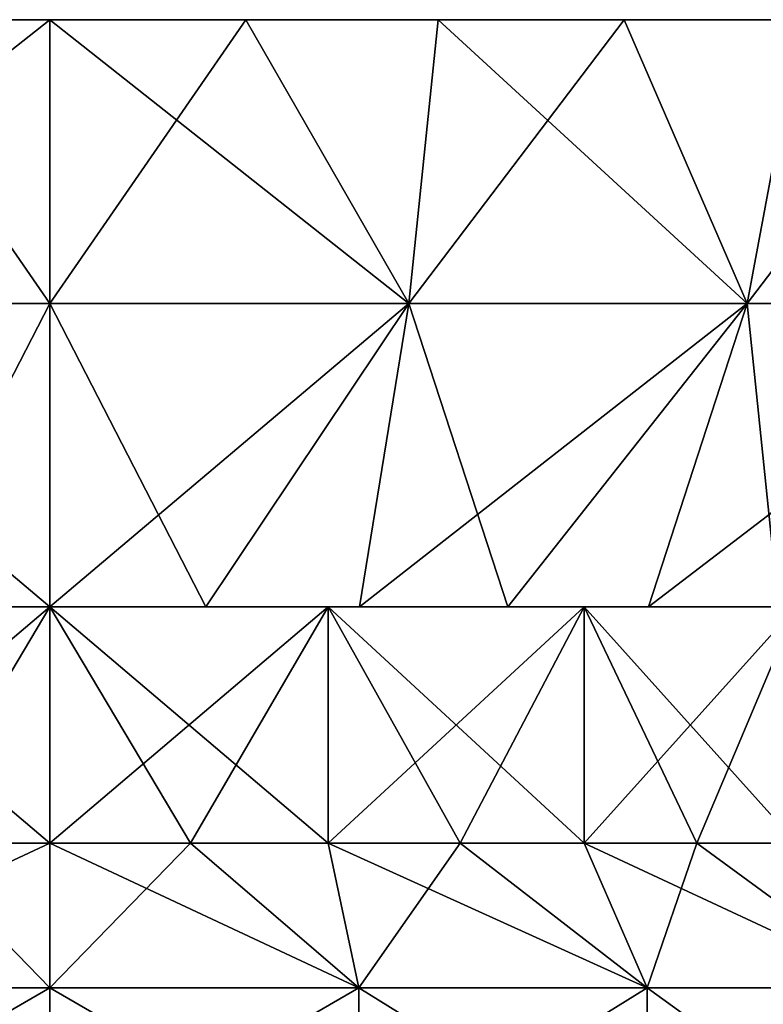
# Model space of a CAD drawing. Units: millimetres. Extents: x -398 to 398, y -568 to 32.
# Drawn here: x 365 to 380, y -554 to -534 of the extents above; entities that cross this region are included whole.
import ezdxf

# ---------------------------------------------------------------- set-up
doc = ezdxf.new("R2010")
doc.units = ezdxf.units.MM
doc.header["$LTSCALE"] = 65.185185
for name, color, linetype in [('223', 7, 'CONTINUOUS'), ('224', 7, 'CONTINUOUS'), ('225', 7, 'CONTINUOUS'), ('226', 7, 'CONTINUOUS'), ('227', 7, 'CONTINUOUS'), ('228', 7, 'CONTINUOUS'), ('229', 7, 'CONTINUOUS'), ('234', 7, 'CONTINUOUS'), ('235', 7, 'CONTINUOUS'), ('236', 7, 'CONTINUOUS'), ('237', 7, 'CONTINUOUS'), ('238', 7, 'CONTINUOUS'), ('244', 7, 'CONTINUOUS'), ('245', 7, 'CONTINUOUS'), ('246', 7, 'CONTINUOUS'), ('247', 7, 'CONTINUOUS'), ('248', 7, 'CONTINUOUS'), ('249', 7, 'CONTINUOUS'), ('250', 7, 'CONTINUOUS'), ('255', 7, 'CONTINUOUS'), ('256', 7, 'CONTINUOUS'), ('257', 7, 'CONTINUOUS'), ('258', 7, 'CONTINUOUS'), ('259', 7, 'CONTINUOUS')]:
    doc.layers.add(name, color=color, linetype=linetype)

msp = doc.modelspace()

# ---------------------------------------------------------------- linework, layer by layer
at = {"layer": '223', "color": 252, "linetype": 'Continuous', "true_color": 0x8792a0}
for points in [[(372.062, -557.5, -259.032), (365.85, -557.5, -259.85), (372.062, -553.906, -259.032), (372.062, -557.5, -259.032)], [(372.062, -553.906, -259.032), (365.85, -557.5, -259.85), (365.85, -553.906, -259.85), (372.062, -553.906, -259.032)], [(365.85, -557.5, -211.85), (372.062, -557.5, -212.668), (365.85, -553.906, -211.85), (365.85, -557.5, -211.85)], [(365.85, -553.906, -211.85), (372.062, -557.5, -212.668), (372.062, -553.906, -212.668), (365.85, -553.906, -211.85)], [(372.062, -557.5, -212.668), (377.85, -557.5, -215.065), (372.062, -553.906, -212.668), (372.062, -557.5, -212.668)], [(372.062, -553.906, -212.668), (377.85, -557.5, -215.065), (377.85, -553.906, -215.065), (372.062, -553.906, -212.668)], [(377.85, -557.5, -256.635), (372.062, -557.5, -259.032), (377.85, -553.906, -256.635), (377.85, -557.5, -256.635)], [(377.85, -553.906, -256.635), (372.062, -557.5, -259.032), (372.062, -553.906, -259.032), (377.85, -553.906, -256.635)], [(377.85, -557.5, -215.065), (382.821, -557.5, -218.879), (377.85, -553.906, -215.065), (377.85, -557.5, -215.065)], [(377.85, -553.906, -215.065), (382.821, -557.5, -218.879), (382.821, -553.906, -218.879), (377.85, -553.906, -215.065)], [(382.821, -557.5, -252.821), (377.85, -557.5, -256.635), (382.821, -553.906, -252.821), (382.821, -557.5, -252.821)], [(382.821, -553.906, -252.821), (377.85, -557.5, -256.635), (377.85, -553.906, -256.635), (382.821, -553.906, -252.821)]]:
    msp.add_3dface(points, dxfattribs=at)
at = {"layer": '224', "color": 252, "linetype": 'Continuous', "true_color": 0x8792a0}
for points in [[(365.85, -553.906, -211.85), (372.062, -553.906, -212.668), (365.85, -551, -216), (365.85, -553.906, -211.85)], [(365.85, -551, -216), (372.062, -553.906, -212.668), (368.675, -551, -216.202), (365.85, -551, -216)], [(372.062, -553.906, -259.032), (365.85, -553.906, -259.85), (368.675, -551, -255.498), (372.062, -553.906, -259.032)], [(368.675, -551, -255.498), (365.85, -553.906, -259.85), (365.85, -551, -255.7), (368.675, -551, -255.498)], [(368.675, -551, -216.202), (372.062, -553.906, -212.668), (371.442, -551, -216.804), (368.675, -551, -216.202)], [(371.442, -551, -254.896), (372.062, -553.906, -259.032), (368.675, -551, -255.498), (371.442, -551, -254.896)], [(372.062, -553.906, -212.668), (377.85, -553.906, -215.065), (371.442, -551, -216.804), (372.062, -553.906, -212.668)], [(371.442, -551, -216.804), (377.85, -553.906, -215.065), (374.096, -551, -217.794), (371.442, -551, -216.804)], [(374.096, -551, -253.906), (372.062, -553.906, -259.032), (371.442, -551, -254.896), (374.096, -551, -253.906)], [(377.85, -553.906, -256.635), (372.062, -553.906, -259.032), (374.096, -551, -253.906), (377.85, -553.906, -256.635)], [(374.096, -551, -217.794), (377.85, -553.906, -215.065), (376.582, -551, -219.151), (374.096, -551, -217.794)], [(376.582, -551, -252.549), (377.85, -553.906, -256.635), (374.096, -551, -253.906), (376.582, -551, -252.549)], [(377.85, -553.906, -215.065), (382.821, -553.906, -218.879), (376.582, -551, -219.151), (377.85, -553.906, -215.065)], [(376.582, -551, -219.151), (382.821, -553.906, -218.879), (378.849, -551, -220.848), (376.582, -551, -219.151)], [(378.849, -551, -250.852), (377.85, -553.906, -256.635), (376.582, -551, -252.549), (378.849, -551, -250.852)], [(382.821, -553.906, -252.821), (377.85, -553.906, -256.635), (378.849, -551, -250.852), (382.821, -553.906, -252.821)], [(378.849, -551, -220.848), (382.821, -553.906, -218.879), (380.852, -551, -222.851), (378.849, -551, -220.848)], [(380.852, -551, -248.849), (382.821, -553.906, -252.821), (378.849, -551, -250.852), (380.852, -551, -248.849)]]:
    msp.add_3dface(points, dxfattribs=at)
at = {"layer": '225', "color": 252, "linetype": 'Continuous', "true_color": 0x8792a0}
for points in [[(365.85, -551, -216), (368.675, -551, -216.202), (365.85, -546.25, -216), (365.85, -551, -216)], [(368.675, -551, -216.202), (371.442, -551, -216.804), (365.85, -546.25, -216), (368.675, -551, -216.202)], [(365.85, -546.25, -216), (371.442, -551, -216.804), (371.442, -546.25, -216.804), (365.85, -546.25, -216)], [(368.675, -551, -255.498), (365.85, -551, -255.7), (371.442, -546.25, -254.896), (368.675, -551, -255.498)], [(371.442, -546.25, -254.896), (365.85, -551, -255.7), (365.85, -546.25, -255.7), (371.442, -546.25, -254.896)], [(371.442, -551, -254.896), (368.675, -551, -255.498), (371.442, -546.25, -254.896), (371.442, -551, -254.896)], [(371.442, -551, -216.804), (374.096, -551, -217.794), (371.442, -546.25, -216.804), (371.442, -551, -216.804)], [(374.096, -551, -217.794), (376.582, -551, -219.151), (371.442, -546.25, -216.804), (374.096, -551, -217.794)], [(371.442, -546.25, -216.804), (376.582, -551, -219.151), (376.582, -546.25, -219.151), (371.442, -546.25, -216.804)], [(374.096, -551, -253.906), (371.442, -551, -254.896), (376.582, -546.25, -252.549), (374.096, -551, -253.906)], [(376.582, -546.25, -252.549), (371.442, -551, -254.896), (371.442, -546.25, -254.896), (376.582, -546.25, -252.549)], [(376.582, -551, -252.549), (374.096, -551, -253.906), (376.582, -546.25, -252.549), (376.582, -551, -252.549)], [(376.582, -551, -219.151), (378.849, -551, -220.848), (376.582, -546.25, -219.151), (376.582, -551, -219.151)], [(378.849, -551, -220.848), (380.852, -551, -222.851), (376.582, -546.25, -219.151), (378.849, -551, -220.848)], [(376.582, -546.25, -219.151), (380.852, -551, -222.851), (380.852, -546.25, -222.851), (376.582, -546.25, -219.151)], [(378.849, -551, -250.852), (376.582, -551, -252.549), (380.852, -546.25, -248.849), (378.849, -551, -250.852)], [(380.852, -546.25, -248.849), (376.582, -551, -252.549), (376.582, -546.25, -252.549), (380.852, -546.25, -248.849)], [(380.852, -551, -248.849), (378.849, -551, -250.852), (380.852, -546.25, -248.849), (380.852, -551, -248.849)]]:
    msp.add_3dface(points, dxfattribs=at)
at = {"layer": '226', "color": 252, "linetype": 'Continuous', "true_color": 0x8792a0}
for points in [[(360.258, -546.25, -216.804), (365.85, -546.25, -216), (362.711, -546.25, -212.006), (360.258, -546.25, -216.804)], [(365.85, -546.25, -255.7), (360.258, -546.25, -254.896), (365.85, -546.25, -259.9), (365.85, -546.25, -255.7)], [(365.85, -546.25, -259.9), (360.258, -546.25, -254.896), (362.711, -546.25, -259.694), (365.85, -546.25, -259.9)], [(362.711, -546.25, -212.006), (365.85, -546.25, -216), (365.85, -546.25, -211.8), (362.711, -546.25, -212.006)], [(365.85, -546.25, -216), (371.442, -546.25, -216.804), (365.85, -546.25, -211.8), (365.85, -546.25, -216)], [(365.85, -546.25, -211.8), (371.442, -546.25, -216.804), (368.989, -546.25, -212.006), (365.85, -546.25, -211.8)], [(371.442, -546.25, -254.896), (365.85, -546.25, -255.7), (368.989, -546.25, -259.694), (371.442, -546.25, -254.896)], [(365.85, -546.25, -255.7), (365.85, -546.25, -259.9), (368.989, -546.25, -259.694), (365.85, -546.25, -255.7)], [(368.989, -546.25, -212.006), (371.442, -546.25, -216.804), (372.074, -546.25, -212.619), (368.989, -546.25, -212.006)], [(372.074, -546.25, -259.081), (371.442, -546.25, -254.896), (368.989, -546.25, -259.694), (372.074, -546.25, -259.081)], [(371.442, -546.25, -216.804), (376.582, -546.25, -219.151), (372.074, -546.25, -212.619), (371.442, -546.25, -216.804)], [(376.582, -546.25, -252.549), (371.442, -546.25, -254.896), (375.054, -546.25, -258.069), (376.582, -546.25, -252.549)], [(375.054, -546.25, -258.069), (371.442, -546.25, -254.896), (372.074, -546.25, -259.081), (375.054, -546.25, -258.069)], [(372.074, -546.25, -212.619), (376.582, -546.25, -219.151), (375.054, -546.25, -213.631), (372.074, -546.25, -212.619)], [(375.054, -546.25, -213.631), (376.582, -546.25, -219.151), (377.875, -546.25, -215.022), (375.054, -546.25, -213.631)], [(377.875, -546.25, -256.678), (376.582, -546.25, -252.549), (375.054, -546.25, -258.069), (377.875, -546.25, -256.678)], [(376.582, -546.25, -219.151), (380.852, -546.25, -222.851), (377.875, -546.25, -215.022), (376.582, -546.25, -219.151)], [(380.852, -546.25, -248.849), (376.582, -546.25, -252.549), (380.491, -546.25, -254.93), (380.852, -546.25, -248.849)], [(380.491, -546.25, -254.93), (376.582, -546.25, -252.549), (377.875, -546.25, -256.678), (380.491, -546.25, -254.93)], [(377.875, -546.25, -215.022), (380.852, -546.25, -222.851), (380.491, -546.25, -216.77), (377.875, -546.25, -215.022)]]:
    msp.add_3dface(points, dxfattribs=at)
at = {"layer": '227', "color": 252, "linetype": 'Continuous', "true_color": 0x8792a0}
for points in [[(368.989, -546.25, -259.694), (365.85, -546.25, -259.9), (373.065, -540.15, -265.124), (368.989, -546.25, -259.694)], [(373.065, -540.15, -265.124), (365.85, -546.25, -259.9), (365.85, -540.15, -266), (373.065, -540.15, -265.124)], [(365.85, -546.25, -211.8), (368.989, -546.25, -212.006), (365.85, -540.15, -205.7), (365.85, -546.25, -211.8)], [(365.85, -540.15, -205.7), (368.989, -546.25, -212.006), (373.065, -540.15, -206.576), (365.85, -540.15, -205.7)], [(368.989, -546.25, -212.006), (372.074, -546.25, -212.619), (373.065, -540.15, -206.576), (368.989, -546.25, -212.006)], [(372.074, -546.25, -259.081), (368.989, -546.25, -259.694), (373.065, -540.15, -265.124), (372.074, -546.25, -259.081)], [(372.074, -546.25, -212.619), (375.054, -546.25, -213.631), (373.065, -540.15, -206.576), (372.074, -546.25, -212.619)], [(375.054, -546.25, -258.069), (372.074, -546.25, -259.081), (379.861, -540.15, -262.546), (375.054, -546.25, -258.069)], [(379.861, -540.15, -262.546), (372.074, -546.25, -259.081), (373.065, -540.15, -265.124), (379.861, -540.15, -262.546)], [(373.065, -540.15, -206.576), (375.054, -546.25, -213.631), (379.861, -540.15, -209.154), (373.065, -540.15, -206.576)], [(375.054, -546.25, -213.631), (377.875, -546.25, -215.022), (379.861, -540.15, -209.154), (375.054, -546.25, -213.631)], [(377.875, -546.25, -256.678), (375.054, -546.25, -258.069), (379.861, -540.15, -262.546), (377.875, -546.25, -256.678)], [(377.875, -546.25, -215.022), (380.491, -546.25, -216.77), (379.861, -540.15, -209.154), (377.875, -546.25, -215.022)], [(380.491, -546.25, -254.93), (377.875, -546.25, -256.678), (385.843, -540.15, -258.418), (380.491, -546.25, -254.93)], [(385.843, -540.15, -258.418), (377.875, -546.25, -256.678), (379.861, -540.15, -262.546), (385.843, -540.15, -258.418)], [(379.861, -540.15, -209.154), (380.491, -546.25, -216.77), (385.843, -540.15, -213.282), (379.861, -540.15, -209.154)]]:
    msp.add_3dface(points, dxfattribs=at)
at = {"layer": '228', "color": 252, "linetype": 'Continuous', "true_color": 0x8792a0}
for points in [[(365.85, -540.15, -205.7), (373.065, -540.15, -206.576), (365.85, -534.45, -205.7), (365.85, -540.15, -205.7)], [(365.85, -534.45, -205.7), (373.065, -540.15, -206.576), (369.786, -534.45, -205.958), (365.85, -534.45, -205.7)], [(373.065, -540.15, -265.124), (365.85, -540.15, -266), (369.786, -534.45, -265.742), (373.065, -540.15, -265.124)], [(369.786, -534.45, -265.742), (365.85, -540.15, -266), (365.85, -534.45, -266), (369.786, -534.45, -265.742)], [(369.786, -534.45, -205.958), (373.065, -540.15, -206.576), (373.653, -534.45, -206.727), (369.786, -534.45, -205.958)], [(373.653, -534.45, -264.973), (373.065, -540.15, -265.124), (369.786, -534.45, -265.742), (373.653, -534.45, -264.973)], [(373.065, -540.15, -206.576), (379.861, -540.15, -209.154), (373.653, -534.45, -206.727), (373.065, -540.15, -206.576)], [(379.861, -540.15, -262.546), (373.065, -540.15, -265.124), (377.388, -534.45, -263.705), (379.861, -540.15, -262.546)], [(377.388, -534.45, -263.705), (373.065, -540.15, -265.124), (373.653, -534.45, -264.973), (377.388, -534.45, -263.705)], [(373.653, -534.45, -206.727), (379.861, -540.15, -209.154), (377.388, -534.45, -207.995), (373.653, -534.45, -206.727)], [(377.388, -534.45, -207.995), (379.861, -540.15, -209.154), (380.925, -534.45, -209.739), (377.388, -534.45, -207.995)], [(380.925, -534.45, -261.961), (379.861, -540.15, -262.546), (377.388, -534.45, -263.705), (380.925, -534.45, -261.961)], [(379.861, -540.15, -209.154), (385.843, -540.15, -213.282), (380.925, -534.45, -209.739), (379.861, -540.15, -209.154)], [(385.843, -540.15, -258.418), (379.861, -540.15, -262.546), (384.204, -534.45, -259.77), (385.843, -540.15, -258.418)], [(384.204, -534.45, -259.77), (379.861, -540.15, -262.546), (380.925, -534.45, -261.961), (384.204, -534.45, -259.77)]]:
    msp.add_3dface(points, dxfattribs=at)
at = {"layer": '229', "color": 252, "linetype": 'Continuous', "true_color": 0x8792a0}
for points in [[(365.85, -534.45, -205.7), (365.85, -534.45, -266), (361.914, -534.45, -265.742), (365.85, -534.45, -205.7)], [(361.914, -534.45, -205.958), (365.85, -534.45, -205.7), (361.914, -534.45, -265.742), (361.914, -534.45, -205.958)], [(365.85, -534.45, -205.7), (369.786, -534.45, -205.958), (365.85, -534.45, -266), (365.85, -534.45, -205.7)], [(369.786, -534.45, -205.958), (369.786, -534.45, -265.742), (365.85, -534.45, -266), (369.786, -534.45, -205.958)], [(369.786, -534.45, -205.958), (373.653, -534.45, -206.727), (369.786, -534.45, -265.742), (369.786, -534.45, -205.958)], [(373.653, -534.45, -206.727), (373.653, -534.45, -264.973), (369.786, -534.45, -265.742), (373.653, -534.45, -206.727)], [(373.653, -534.45, -206.727), (377.388, -534.45, -207.995), (373.653, -534.45, -264.973), (373.653, -534.45, -206.727)], [(377.388, -534.45, -207.995), (377.388, -534.45, -263.705), (373.653, -534.45, -264.973), (377.388, -534.45, -207.995)], [(377.388, -534.45, -207.995), (380.925, -534.45, -209.739), (377.388, -534.45, -263.705), (377.388, -534.45, -207.995)], [(380.925, -534.45, -209.739), (380.925, -534.45, -261.961), (377.388, -534.45, -263.705), (380.925, -534.45, -209.739)]]:
    msp.add_3dface(points, dxfattribs=at)
at = {"layer": '234', "color": 252, "linetype": 'Continuous', "true_color": 0x8792a0}
for points in [[(365.85, -553.906, -259.85), (365.85, -557.5, -259.85), (359.638, -557.5, -259.032), (365.85, -553.906, -259.85)], [(365.85, -557.5, -211.85), (365.85, -553.906, -211.85), (359.638, -553.906, -212.668), (365.85, -557.5, -211.85)], [(359.638, -557.5, -212.668), (365.85, -557.5, -211.85), (359.638, -553.906, -212.668), (359.638, -557.5, -212.668)], [(365.85, -553.906, -259.85), (359.638, -557.5, -259.032), (359.638, -553.906, -259.032), (365.85, -553.906, -259.85)]]:
    msp.add_3dface(points, dxfattribs=at)
at = {"layer": '235', "color": 252, "linetype": 'Continuous', "true_color": 0x8792a0}
for points in [[(359.638, -553.906, -212.668), (365.85, -553.906, -211.85), (363.025, -551, -216.202), (359.638, -553.906, -212.668)], [(365.85, -551, -255.7), (365.85, -553.906, -259.85), (359.638, -553.906, -259.032), (365.85, -551, -255.7)], [(365.85, -551, -255.7), (359.638, -553.906, -259.032), (363.025, -551, -255.498), (365.85, -551, -255.7)], [(365.85, -553.906, -211.85), (365.85, -551, -216), (363.025, -551, -216.202), (365.85, -553.906, -211.85)]]:
    msp.add_3dface(points, dxfattribs=at)
at = {"layer": '236', "color": 252, "linetype": 'Continuous', "true_color": 0x8792a0}
for points in [[(365.85, -551, -216), (365.85, -546.25, -216), (360.258, -546.25, -216.804), (365.85, -551, -216)], [(365.85, -551, -216), (360.258, -546.25, -216.804), (363.025, -551, -216.202), (365.85, -551, -216)], [(360.258, -546.25, -254.896), (365.85, -546.25, -255.7), (360.258, -551, -254.896), (360.258, -546.25, -254.896)], [(365.85, -546.25, -255.7), (363.025, -551, -255.498), (360.258, -551, -254.896), (365.85, -546.25, -255.7)], [(365.85, -546.25, -255.7), (365.85, -551, -255.7), (363.025, -551, -255.498), (365.85, -546.25, -255.7)]]:
    msp.add_3dface(points, dxfattribs=at)
at = {"layer": '237', "color": 252, "linetype": 'Continuous', "true_color": 0x8792a0}
for points in [[(365.85, -540.15, -266), (362.711, -546.25, -259.694), (358.635, -540.15, -265.124), (365.85, -540.15, -266)], [(362.711, -546.25, -212.006), (365.85, -546.25, -211.8), (358.635, -540.15, -206.576), (362.711, -546.25, -212.006)], [(365.85, -546.25, -211.8), (365.85, -540.15, -205.7), (358.635, -540.15, -206.576), (365.85, -546.25, -211.8)], [(365.85, -546.25, -259.9), (362.711, -546.25, -259.694), (365.85, -540.15, -266), (365.85, -546.25, -259.9)]]:
    msp.add_3dface(points, dxfattribs=at)
at = {"layer": '238', "color": 252, "linetype": 'Continuous', "true_color": 0x8792a0}
for points in [[(365.85, -540.15, -205.7), (361.914, -534.45, -205.958), (358.635, -540.15, -206.576), (365.85, -540.15, -205.7)], [(365.85, -534.45, -266), (365.85, -540.15, -266), (358.635, -540.15, -265.124), (365.85, -534.45, -266)], [(361.914, -534.45, -265.742), (365.85, -534.45, -266), (358.635, -540.15, -265.124), (361.914, -534.45, -265.742)], [(365.85, -540.15, -205.7), (365.85, -534.45, -205.7), (361.914, -534.45, -205.958), (365.85, -540.15, -205.7)]]:
    msp.add_3dface(points, dxfattribs=at)
at = {"layer": '244', "color": 252, "linetype": 'Continuous', "true_color": 0x8792a0}
for points in [[(365.85, -557.5, 259.85), (372.062, -557.5, 259.032), (365.85, -553.906, 259.85), (365.85, -557.5, 259.85)], [(365.85, -553.906, 259.85), (372.062, -557.5, 259.032), (372.062, -553.906, 259.032), (365.85, -553.906, 259.85)], [(372.062, -557.5, 212.668), (365.85, -557.5, 211.85), (372.062, -553.906, 212.668), (372.062, -557.5, 212.668)], [(372.062, -553.906, 212.668), (365.85, -557.5, 211.85), (365.85, -553.906, 211.85), (372.062, -553.906, 212.668)], [(372.062, -557.5, 259.032), (377.85, -557.5, 256.635), (372.062, -553.906, 259.032), (372.062, -557.5, 259.032)], [(372.062, -553.906, 259.032), (377.85, -557.5, 256.635), (377.85, -553.906, 256.635), (372.062, -553.906, 259.032)], [(377.85, -557.5, 215.065), (372.062, -557.5, 212.668), (377.85, -553.906, 215.065), (377.85, -557.5, 215.065)], [(377.85, -553.906, 215.065), (372.062, -557.5, 212.668), (372.062, -553.906, 212.668), (377.85, -553.906, 215.065)], [(377.85, -557.5, 256.635), (382.821, -557.5, 252.821), (377.85, -553.906, 256.635), (377.85, -557.5, 256.635)], [(377.85, -553.906, 256.635), (382.821, -557.5, 252.821), (382.821, -553.906, 252.821), (377.85, -553.906, 256.635)], [(382.821, -557.5, 218.879), (377.85, -557.5, 215.065), (382.821, -553.906, 218.879), (382.821, -557.5, 218.879)], [(382.821, -553.906, 218.879), (377.85, -557.5, 215.065), (377.85, -553.906, 215.065), (382.821, -553.906, 218.879)]]:
    msp.add_3dface(points, dxfattribs=at)
at = {"layer": '245', "color": 252, "linetype": 'Continuous', "true_color": 0x8792a0}
for points in [[(365.85, -553.906, 259.85), (372.062, -553.906, 259.032), (365.85, -551, 255.7), (365.85, -553.906, 259.85)], [(365.85, -551, 255.7), (372.062, -553.906, 259.032), (368.675, -551, 255.498), (365.85, -551, 255.7)], [(372.062, -553.906, 212.668), (365.85, -553.906, 211.85), (368.675, -551, 216.202), (372.062, -553.906, 212.668)], [(368.675, -551, 216.202), (365.85, -553.906, 211.85), (365.85, -551, 216), (368.675, -551, 216.202)], [(368.675, -551, 255.498), (372.062, -553.906, 259.032), (371.442, -551, 254.896), (368.675, -551, 255.498)], [(371.442, -551, 216.804), (372.062, -553.906, 212.668), (368.675, -551, 216.202), (371.442, -551, 216.804)], [(372.062, -553.906, 259.032), (377.85, -553.906, 256.635), (371.442, -551, 254.896), (372.062, -553.906, 259.032)], [(371.442, -551, 254.896), (377.85, -553.906, 256.635), (374.096, -551, 253.906), (371.442, -551, 254.896)], [(374.096, -551, 217.794), (372.062, -553.906, 212.668), (371.442, -551, 216.804), (374.096, -551, 217.794)], [(377.85, -553.906, 215.065), (372.062, -553.906, 212.668), (374.096, -551, 217.794), (377.85, -553.906, 215.065)], [(374.096, -551, 253.906), (377.85, -553.906, 256.635), (376.582, -551, 252.549), (374.096, -551, 253.906)], [(376.582, -551, 219.151), (377.85, -553.906, 215.065), (374.096, -551, 217.794), (376.582, -551, 219.151)], [(377.85, -553.906, 256.635), (382.821, -553.906, 252.821), (376.582, -551, 252.549), (377.85, -553.906, 256.635)], [(376.582, -551, 252.549), (382.821, -553.906, 252.821), (378.849, -551, 250.852), (376.582, -551, 252.549)], [(378.849, -551, 220.848), (377.85, -553.906, 215.065), (376.582, -551, 219.151), (378.849, -551, 220.848)], [(382.821, -553.906, 218.879), (377.85, -553.906, 215.065), (378.849, -551, 220.848), (382.821, -553.906, 218.879)], [(378.849, -551, 250.852), (382.821, -553.906, 252.821), (380.852, -551, 248.849), (378.849, -551, 250.852)], [(380.852, -551, 222.851), (382.821, -553.906, 218.879), (378.849, -551, 220.848), (380.852, -551, 222.851)]]:
    msp.add_3dface(points, dxfattribs=at)
at = {"layer": '246', "color": 252, "linetype": 'Continuous', "true_color": 0x8792a0}
for points in [[(365.85, -551, 255.7), (368.675, -551, 255.498), (365.85, -546.25, 255.7), (365.85, -551, 255.7)], [(368.675, -551, 255.498), (371.442, -551, 254.896), (365.85, -546.25, 255.7), (368.675, -551, 255.498)], [(365.85, -546.25, 255.7), (371.442, -551, 254.896), (371.442, -546.25, 254.896), (365.85, -546.25, 255.7)], [(368.675, -551, 216.202), (365.85, -551, 216), (371.442, -546.25, 216.804), (368.675, -551, 216.202)], [(371.442, -546.25, 216.804), (365.85, -551, 216), (365.85, -546.25, 216), (371.442, -546.25, 216.804)], [(371.442, -551, 216.804), (368.675, -551, 216.202), (371.442, -546.25, 216.804), (371.442, -551, 216.804)], [(371.442, -551, 254.896), (374.096, -551, 253.906), (371.442, -546.25, 254.896), (371.442, -551, 254.896)], [(374.096, -551, 253.906), (376.582, -551, 252.549), (371.442, -546.25, 254.896), (374.096, -551, 253.906)], [(371.442, -546.25, 254.896), (376.582, -551, 252.549), (376.582, -546.25, 252.549), (371.442, -546.25, 254.896)], [(374.096, -551, 217.794), (371.442, -551, 216.804), (376.582, -546.25, 219.151), (374.096, -551, 217.794)], [(376.582, -546.25, 219.151), (371.442, -551, 216.804), (371.442, -546.25, 216.804), (376.582, -546.25, 219.151)], [(376.582, -551, 219.151), (374.096, -551, 217.794), (376.582, -546.25, 219.151), (376.582, -551, 219.151)], [(376.582, -551, 252.549), (378.849, -551, 250.852), (376.582, -546.25, 252.549), (376.582, -551, 252.549)], [(378.849, -551, 250.852), (380.852, -551, 248.849), (376.582, -546.25, 252.549), (378.849, -551, 250.852)], [(376.582, -546.25, 252.549), (380.852, -551, 248.849), (380.852, -546.25, 248.849), (376.582, -546.25, 252.549)], [(378.849, -551, 220.848), (376.582, -551, 219.151), (380.852, -546.25, 222.851), (378.849, -551, 220.848)], [(380.852, -546.25, 222.851), (376.582, -551, 219.151), (376.582, -546.25, 219.151), (380.852, -546.25, 222.851)], [(380.852, -551, 222.851), (378.849, -551, 220.848), (380.852, -546.25, 222.851), (380.852, -551, 222.851)]]:
    msp.add_3dface(points, dxfattribs=at)
at = {"layer": '247', "color": 252, "linetype": 'Continuous', "true_color": 0x8792a0}
for points in [[(360.258, -546.25, 254.896), (365.85, -546.25, 255.7), (362.711, -546.25, 259.694), (360.258, -546.25, 254.896)], [(365.85, -546.25, 216), (360.258, -546.25, 216.804), (365.85, -546.25, 211.8), (365.85, -546.25, 216)], [(365.85, -546.25, 211.8), (360.258, -546.25, 216.804), (362.711, -546.25, 212.006), (365.85, -546.25, 211.8)], [(365.85, -546.25, 255.7), (365.85, -546.25, 259.9), (362.711, -546.25, 259.694), (365.85, -546.25, 255.7)], [(365.85, -546.25, 255.7), (371.442, -546.25, 254.896), (365.85, -546.25, 259.9), (365.85, -546.25, 255.7)], [(365.85, -546.25, 259.9), (371.442, -546.25, 254.896), (368.989, -546.25, 259.694), (365.85, -546.25, 259.9)], [(371.442, -546.25, 216.804), (365.85, -546.25, 216), (368.989, -546.25, 212.006), (371.442, -546.25, 216.804)], [(368.989, -546.25, 212.006), (365.85, -546.25, 216), (365.85, -546.25, 211.8), (368.989, -546.25, 212.006)], [(368.989, -546.25, 259.694), (371.442, -546.25, 254.896), (372.074, -546.25, 259.081), (368.989, -546.25, 259.694)], [(372.074, -546.25, 212.619), (371.442, -546.25, 216.804), (368.989, -546.25, 212.006), (372.074, -546.25, 212.619)], [(371.442, -546.25, 254.896), (376.582, -546.25, 252.549), (372.074, -546.25, 259.081), (371.442, -546.25, 254.896)], [(376.582, -546.25, 219.151), (371.442, -546.25, 216.804), (375.054, -546.25, 213.631), (376.582, -546.25, 219.151)], [(375.054, -546.25, 213.631), (371.442, -546.25, 216.804), (372.074, -546.25, 212.619), (375.054, -546.25, 213.631)], [(372.074, -546.25, 259.081), (376.582, -546.25, 252.549), (375.054, -546.25, 258.069), (372.074, -546.25, 259.081)], [(375.054, -546.25, 258.069), (376.582, -546.25, 252.549), (377.875, -546.25, 256.678), (375.054, -546.25, 258.069)], [(377.875, -546.25, 215.022), (376.582, -546.25, 219.151), (375.054, -546.25, 213.631), (377.875, -546.25, 215.022)], [(376.582, -546.25, 252.549), (380.852, -546.25, 248.849), (377.875, -546.25, 256.678), (376.582, -546.25, 252.549)], [(380.852, -546.25, 222.851), (376.582, -546.25, 219.151), (380.491, -546.25, 216.77), (380.852, -546.25, 222.851)], [(380.491, -546.25, 216.77), (376.582, -546.25, 219.151), (377.875, -546.25, 215.022), (380.491, -546.25, 216.77)], [(377.875, -546.25, 256.678), (380.852, -546.25, 248.849), (380.491, -546.25, 254.93), (377.875, -546.25, 256.678)]]:
    msp.add_3dface(points, dxfattribs=at)
at = {"layer": '248', "color": 252, "linetype": 'Continuous', "true_color": 0x8792a0}
for points in [[(365.85, -546.25, 259.9), (368.989, -546.25, 259.694), (365.85, -540.15, 266), (365.85, -546.25, 259.9)], [(365.85, -540.15, 266), (368.989, -546.25, 259.694), (373.065, -540.15, 265.124), (365.85, -540.15, 266)], [(368.989, -546.25, 212.006), (365.85, -546.25, 211.8), (373.065, -540.15, 206.576), (368.989, -546.25, 212.006)], [(373.065, -540.15, 206.576), (365.85, -546.25, 211.8), (365.85, -540.15, 205.7), (373.065, -540.15, 206.576)], [(368.989, -546.25, 259.694), (372.074, -546.25, 259.081), (373.065, -540.15, 265.124), (368.989, -546.25, 259.694)], [(372.074, -546.25, 212.619), (368.989, -546.25, 212.006), (373.065, -540.15, 206.576), (372.074, -546.25, 212.619)], [(372.074, -546.25, 259.081), (375.054, -546.25, 258.069), (373.065, -540.15, 265.124), (372.074, -546.25, 259.081)], [(375.054, -546.25, 213.631), (372.074, -546.25, 212.619), (379.861, -540.15, 209.154), (375.054, -546.25, 213.631)], [(379.861, -540.15, 209.154), (372.074, -546.25, 212.619), (373.065, -540.15, 206.576), (379.861, -540.15, 209.154)], [(373.065, -540.15, 265.124), (375.054, -546.25, 258.069), (379.861, -540.15, 262.546), (373.065, -540.15, 265.124)], [(375.054, -546.25, 258.069), (377.875, -546.25, 256.678), (379.861, -540.15, 262.546), (375.054, -546.25, 258.069)], [(377.875, -546.25, 215.022), (375.054, -546.25, 213.631), (379.861, -540.15, 209.154), (377.875, -546.25, 215.022)], [(377.875, -546.25, 256.678), (380.491, -546.25, 254.93), (379.861, -540.15, 262.546), (377.875, -546.25, 256.678)], [(380.491, -546.25, 216.77), (377.875, -546.25, 215.022), (385.843, -540.15, 213.282), (380.491, -546.25, 216.77)], [(385.843, -540.15, 213.282), (377.875, -546.25, 215.022), (379.861, -540.15, 209.154), (385.843, -540.15, 213.282)], [(379.861, -540.15, 262.546), (380.491, -546.25, 254.93), (385.843, -540.15, 258.418), (379.861, -540.15, 262.546)]]:
    msp.add_3dface(points, dxfattribs=at)
at = {"layer": '249', "color": 252, "linetype": 'Continuous', "true_color": 0x8792a0}
for points in [[(365.85, -540.15, 266), (373.065, -540.15, 265.124), (365.85, -534.45, 266), (365.85, -540.15, 266)], [(365.85, -534.45, 266), (373.065, -540.15, 265.124), (369.786, -534.45, 265.742), (365.85, -534.45, 266)], [(373.065, -540.15, 206.576), (365.85, -540.15, 205.7), (369.786, -534.45, 205.958), (373.065, -540.15, 206.576)], [(369.786, -534.45, 205.958), (365.85, -540.15, 205.7), (365.85, -534.45, 205.7), (369.786, -534.45, 205.958)], [(369.786, -534.45, 265.742), (373.065, -540.15, 265.124), (373.653, -534.45, 264.973), (369.786, -534.45, 265.742)], [(373.653, -534.45, 206.727), (373.065, -540.15, 206.576), (369.786, -534.45, 205.958), (373.653, -534.45, 206.727)], [(373.065, -540.15, 265.124), (379.861, -540.15, 262.546), (373.653, -534.45, 264.973), (373.065, -540.15, 265.124)], [(379.861, -540.15, 209.154), (373.065, -540.15, 206.576), (377.388, -534.45, 207.995), (379.861, -540.15, 209.154)], [(377.388, -534.45, 207.995), (373.065, -540.15, 206.576), (373.653, -534.45, 206.727), (377.388, -534.45, 207.995)], [(373.653, -534.45, 264.973), (379.861, -540.15, 262.546), (377.388, -534.45, 263.705), (373.653, -534.45, 264.973)], [(377.388, -534.45, 263.705), (379.861, -540.15, 262.546), (380.925, -534.45, 261.961), (377.388, -534.45, 263.705)], [(380.925, -534.45, 209.739), (379.861, -540.15, 209.154), (377.388, -534.45, 207.995), (380.925, -534.45, 209.739)], [(379.861, -540.15, 262.546), (385.843, -540.15, 258.418), (380.925, -534.45, 261.961), (379.861, -540.15, 262.546)], [(385.843, -540.15, 213.282), (379.861, -540.15, 209.154), (384.204, -534.45, 211.93), (385.843, -540.15, 213.282)], [(384.204, -534.45, 211.93), (379.861, -540.15, 209.154), (380.925, -534.45, 209.739), (384.204, -534.45, 211.93)]]:
    msp.add_3dface(points, dxfattribs=at)
at = {"layer": '250', "color": 252, "linetype": 'Continuous', "true_color": 0x8792a0}
for points in [[(365.85, -534.45, 266), (365.85, -534.45, 205.7), (361.914, -534.45, 205.958), (365.85, -534.45, 266)], [(361.914, -534.45, 265.742), (365.85, -534.45, 266), (361.914, -534.45, 205.958), (361.914, -534.45, 265.742)], [(365.85, -534.45, 266), (369.786, -534.45, 265.742), (365.85, -534.45, 205.7), (365.85, -534.45, 266)], [(369.786, -534.45, 265.742), (369.786, -534.45, 205.958), (365.85, -534.45, 205.7), (369.786, -534.45, 265.742)], [(369.786, -534.45, 265.742), (373.653, -534.45, 264.973), (369.786, -534.45, 205.958), (369.786, -534.45, 265.742)], [(373.653, -534.45, 264.973), (373.653, -534.45, 206.727), (369.786, -534.45, 205.958), (373.653, -534.45, 264.973)], [(373.653, -534.45, 264.973), (377.388, -534.45, 263.705), (373.653, -534.45, 206.727), (373.653, -534.45, 264.973)], [(377.388, -534.45, 263.705), (377.388, -534.45, 207.995), (373.653, -534.45, 206.727), (377.388, -534.45, 263.705)], [(377.388, -534.45, 263.705), (380.925, -534.45, 261.961), (377.388, -534.45, 207.995), (377.388, -534.45, 263.705)], [(380.925, -534.45, 261.961), (380.925, -534.45, 209.739), (377.388, -534.45, 207.995), (380.925, -534.45, 261.961)]]:
    msp.add_3dface(points, dxfattribs=at)
at = {"layer": '255', "color": 252, "linetype": 'Continuous', "true_color": 0x8792a0}
for points in [[(365.85, -557.5, 259.85), (365.85, -553.906, 259.85), (359.638, -553.906, 259.032), (365.85, -557.5, 259.85)], [(359.638, -557.5, 259.032), (365.85, -557.5, 259.85), (359.638, -553.906, 259.032), (359.638, -557.5, 259.032)], [(365.85, -553.906, 211.85), (365.85, -557.5, 211.85), (359.638, -557.5, 212.668), (365.85, -553.906, 211.85)], [(365.85, -553.906, 211.85), (359.638, -557.5, 212.668), (359.638, -553.906, 212.668), (365.85, -553.906, 211.85)]]:
    msp.add_3dface(points, dxfattribs=at)
at = {"layer": '256', "color": 252, "linetype": 'Continuous', "true_color": 0x8792a0}
for points in [[(359.638, -553.906, 259.032), (365.85, -553.906, 259.85), (363.025, -551, 255.498), (359.638, -553.906, 259.032)], [(365.85, -551, 216), (365.85, -553.906, 211.85), (359.638, -553.906, 212.668), (365.85, -551, 216)], [(365.85, -551, 216), (359.638, -553.906, 212.668), (363.025, -551, 216.202), (365.85, -551, 216)], [(365.85, -553.906, 259.85), (365.85, -551, 255.7), (363.025, -551, 255.498), (365.85, -553.906, 259.85)]]:
    msp.add_3dface(points, dxfattribs=at)
at = {"layer": '257', "color": 252, "linetype": 'Continuous', "true_color": 0x8792a0}
for points in [[(365.85, -551, 255.7), (365.85, -546.25, 255.7), (360.258, -546.25, 254.896), (365.85, -551, 255.7)], [(365.85, -551, 255.7), (360.258, -546.25, 254.896), (363.025, -551, 255.498), (365.85, -551, 255.7)], [(360.258, -546.25, 216.804), (365.85, -546.25, 216), (360.258, -551, 216.804), (360.258, -546.25, 216.804)], [(365.85, -546.25, 216), (363.025, -551, 216.202), (360.258, -551, 216.804), (365.85, -546.25, 216)], [(365.85, -546.25, 216), (365.85, -551, 216), (363.025, -551, 216.202), (365.85, -546.25, 216)]]:
    msp.add_3dface(points, dxfattribs=at)
at = {"layer": '258', "color": 252, "linetype": 'Continuous', "true_color": 0x8792a0}
for points in [[(362.711, -546.25, 259.694), (365.85, -546.25, 259.9), (358.635, -540.15, 265.124), (362.711, -546.25, 259.694)], [(365.85, -546.25, 259.9), (365.85, -540.15, 266), (358.635, -540.15, 265.124), (365.85, -546.25, 259.9)], [(365.85, -540.15, 205.7), (362.711, -546.25, 212.006), (358.635, -540.15, 206.576), (365.85, -540.15, 205.7)], [(365.85, -546.25, 211.8), (362.711, -546.25, 212.006), (365.85, -540.15, 205.7), (365.85, -546.25, 211.8)]]:
    msp.add_3dface(points, dxfattribs=at)
at = {"layer": '259', "color": 252, "linetype": 'Continuous', "true_color": 0x8792a0}
for points in [[(365.85, -540.15, 266), (361.914, -534.45, 265.742), (358.635, -540.15, 265.124), (365.85, -540.15, 266)], [(365.85, -534.45, 205.7), (365.85, -540.15, 205.7), (358.635, -540.15, 206.576), (365.85, -534.45, 205.7)], [(361.914, -534.45, 205.958), (365.85, -534.45, 205.7), (358.635, -540.15, 206.576), (361.914, -534.45, 205.958)], [(365.85, -540.15, 266), (365.85, -534.45, 266), (361.914, -534.45, 265.742), (365.85, -540.15, 266)]]:
    msp.add_3dface(points, dxfattribs=at)

doc.saveas('drawing.dxf')
